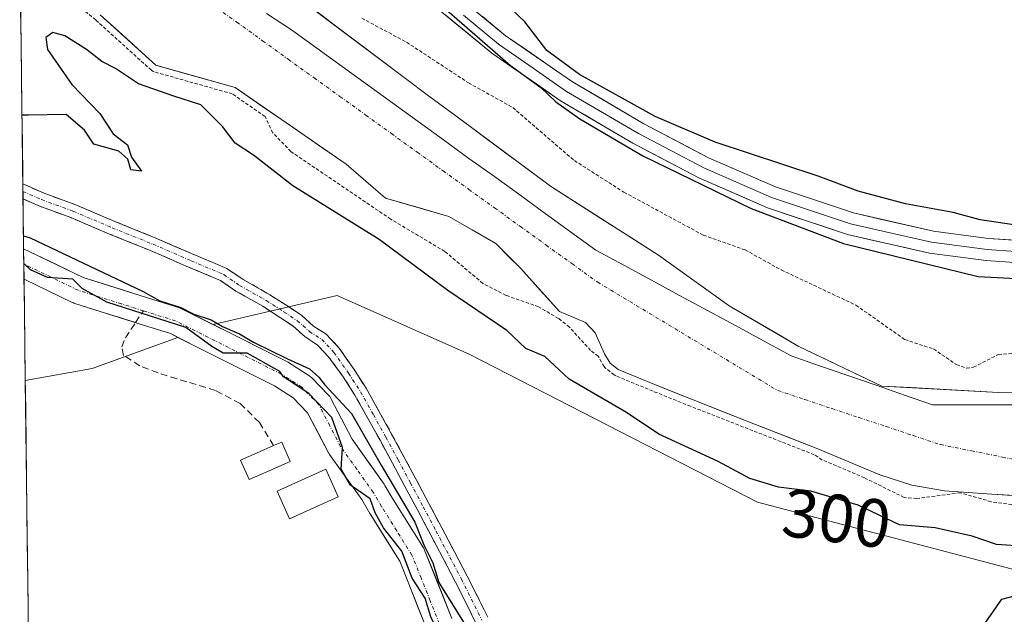
# Model space of a CAD drawing. Units: metres. Extents: x 587475 to 590935, y 4689654 to 4692011.
# Drawn here: x 587502 to 587646, y 4689712 to 4689800 of the extents above; entities that cross this region are included whole.
import ezdxf
from ezdxf.enums import TextEntityAlignment as Align

# ---------------------------------------------------------------- set-up
doc = ezdxf.new("R2010")
doc.units = ezdxf.units.M
doc.header["$MEASUREMENT"] = 0
for name, pattern in [('TRAZO_Y_PUNTO', [1, 0.5, -0.25, 0, -0.25]), ('TRAZOS', [0.75, 0.5, -0.25]), ('TRAZOSX2', [1.5, 1, -0.5])]:
    doc.linetypes.add(name, pattern=pattern)
for name, color, linetype, lineweight in [('Camino', 19, 'TRAZOSX2', 0), ('Camino Cxs', 19, 'Continuous', 0), ('Camino eje', 19, 'TRAZO_Y_PUNTO', 0), ('Corriente artificial Cxs', 5, 'Continuous', 13), ('Corriente artificial eje', 142, 'TRAZO_Y_PUNTO', 0), ('Corriente artificial lineal', 5, 'TRAZOSX2', 13), ('Corriente artificial superficial', 5, 'Continuous', 13), ('Corriente natural Cxs', 5, 'Continuous', 13), ('Corriente natural eje', 5, 'TRAZO_Y_PUNTO', 0), ('Corriente natural superficial', 5, 'Continuous', 13), ('Cultivos herbáceos CxS', 92, 'Continuous', 0), ('Curva de nivel auxiliar', 36, 'TRAZOS', 0), ('Curva de nivel maestra', 36, 'Continuous', 30), ('Edificación', 1, 'Continuous', 13), ('Edificación Cxs', 1, 'Continuous', 13), ('Estanque', 2, 'Continuous', 0), ('Estanque Cxs', 2, 'Continuous', 0), ('Layer 0', 7, 'Continuous', 0), ('Matorral CxS', 135, 'Continuous', 0), ('Municipio', 9, 'Continuous', 13), ('Municipio CxS', 142, 'Continuous', 0), ('Rótulo de curva de nivel directora', 19, 'Continuous', 0), ('Suelo desnudo CxS', 43, 'Continuous', 0), ('Vegetación y arbolados urbanos CxS', 144, 'Continuous', 0)]:
    doc.layers.add(name, color=color, linetype=linetype, lineweight=lineweight)
doc.styles.add('Arial', font='txt', dxfattribs={"height": 0.2})

# ---------------------------------------------------------------- blocks, each defined once
blk = doc.blocks.new('*U153')
at = {"layer": 'Cultivos herbáceos CxS', "color": 92, "linetype": 'Continuous', "lineweight": 0}
for points in [[(587565.05, 4689711.8, 300.59), (587561.03, 4689721.85, 300.6), (587560.9, 4689722.11, 300.56), (587560.86, 4689722.17, 300.55), (587556.42, 4689729.27, 300.2), (587555.21, 4689731.35, 300.35), (587555.11, 4689731.51, 300.35), (587550.39, 4689738.12, 300.04), (587547.25, 4689744.14, 300.11), (587547.1, 4689744.39, 300.17), (587546.91, 4689744.62, 300.23), (587544.4, 4689747.19, 300.27), (587544.26, 4689747.32, 300.24), (587544.04, 4689747.48, 300.2), (587541.04, 4689749.39, 300.33), (587540.97, 4689749.43, 300.33), (587540.87, 4689749.49, 300.34), (587529.97, 4689754.97, 300.44), (587548.19, 4689759.26, 301.22), (587567.69, 4689750.58, 302.43), (587609.95, 4689728.9, 301.25), (587651.12, 4689718.06, 299.88)], [(587503.15, 4689683.3, 301.19), (587502.35, 4689746.74, 301.23), (587512.18, 4689748.5, 301.53), (587524.78, 4689753.1, 301.33), (587538.98, 4689745.96, 301.25), (587541.7, 4689744.23, 300.92), (587543.84, 4689742.03, 300.78), (587546.91, 4689736.15, 300.04), (587546.95, 4689736.07, 300.04), (587547.05, 4689735.91, 300.05), (587551.8, 4689729.26, 300.16), (587552.98, 4689727.24, 300.09), (587553.01, 4689727.18, 300.1), (587557.38, 4689720.2, 299.83), (587561.32, 4689710.34, 300.46)]]:
    blk.add_polyline3d(points, dxfattribs=at)
blk = doc.blocks.new('*U159')
at = {"layer": 'Vegetación y arbolados urbanos CxS', "color": 144, "linetype": 'Continuous', "lineweight": 0}
for points in [[(587502.35, 4689746.74, 301.23), (587502.17, 4689761.63, 301.4), (587509.23, 4689758.23, 301.65), (587509.42, 4689758.15, 301.64), (587509.5, 4689758.12, 301.63), (587519.1, 4689755.09, 301.33), (587523.67, 4689753.66, 301.35), (587524.78, 4689753.1, 301.33), (587512.18, 4689748.5, 301.53), (587502.35, 4689746.74, 301.23)], [(587503.4, 4689662.81, 301.26), (587503.15, 4689683.3, 301.19), (587508.48, 4689664.41, 301.25), (587504.05, 4689663.02, 301.26), (587503.4, 4689662.81, 301.26)]]:
    blk.add_polyline3d(points, close=True, dxfattribs=at)
blk = doc.blocks.new('*U167')
at = {"layer": 'Cultivos herbáceos CxS', "color": 92, "linetype": 'Continuous', "lineweight": 0}
for points in [[(587524.78, 4689753.1, 301.33), (587512.18, 4689748.5, 301.53), (587502.35, 4689746.74, 301.23)], [(587503.15, 4689683.3, 301.19), (587508.48, 4689664.41, 301.25), (587504.05, 4689663.02, 301.26), (587503.4, 4689662.81, 301.26)]]:
    blk.add_polyline3d(points, dxfattribs=at)
blk = doc.blocks.new('*U175')
at = {"layer": 'Vegetación y arbolados urbanos CxS', "color": 144, "linetype": 'Continuous', "lineweight": 0}
for points in [[(587524.78, 4689753.1, 301.33), (587512.18, 4689748.5, 301.53), (587502.35, 4689746.74, 301.23)], [(587503.15, 4689683.3, 301.19), (587508.48, 4689664.41, 301.25), (587504.05, 4689663.02, 301.26), (587503.4, 4689662.81, 301.26)]]:
    blk.add_polyline3d(points, dxfattribs=at)
blk = doc.blocks.new('*U187')
at = {"layer": 'Curva de nivel maestra', "color": 36, "linetype": 'Continuous', "lineweight": 30}
for points in [[(587563.51, 4689801.87, 300), (587573.66, 4689793.02, 300), (587578.1, 4689789.8, 300), (587580.32, 4689787.69, 300), (587583.82, 4689785.19, 300), (587593.12, 4689779.79, 300), (587609.03, 4689772.04, 300), (587622.6, 4689766.9, 300), (587642.4, 4689762.06, 300), (587653.61, 4689761.44, 300)], [(587649.9, 4689769.28, 300), (587642.69, 4689770.35, 300), (587638.69, 4689771.46, 300), (587631.69, 4689772.7, 300), (587624.76, 4689774.57, 300), (587618.84, 4689776.78, 300), (587603.74, 4689781.78, 300), (587594.93, 4689785.53, 300), (587583.78, 4689791.72, 300), (587579, 4689795.26, 300), (587575.75, 4689799.45, 300), (587571.58, 4689803.48, 300)], [(587646.53, 4689655.99, 300), (587646.05, 4689657.04, 300), (587642.67, 4689666.41, 300), (587642.59, 4689671.44, 300), (587643.56, 4689675.5, 300), (587644.22, 4689684.09, 300), (587643.73, 4689691.11, 300), (587642.08, 4689697.41, 300), (587641.31, 4689702.3, 300), (587642.63, 4689709.96, 300), (587645.86, 4689714.63, 300), (587649.39, 4689715.58, 300)], [(587657.4, 4689721.83, 300), (587645.08, 4689722.66, 300), (587641.49, 4689723.88, 300), (587636.07, 4689725.12, 300), (587630.84, 4689725.56, 300), (587624.72, 4689728.44, 300), (587617.8, 4689730.52, 300), (587613.05, 4689731.11, 300), (587608.83, 4689732.38, 300), (587604.16, 4689734.87, 300), (587595.46, 4689738.87, 300), (587590.71, 4689742.07, 300), (587582.29, 4689746.97, 300), (587578.71, 4689750.28, 300), (587575.93, 4689751.45, 300), (587573.12, 4689754.09, 300), (587564.45, 4689759.97, 300), (587554.34, 4689767.49, 300), (587541.68, 4689775.36, 300), (587535.91, 4689779.88, 300), (587533.18, 4689781.64, 300), (587531.32, 4689784.09, 300), (587528.16, 4689787.26, 300), (587524.16, 4689788.52, 300), (587519.01, 4689790.36, 300), (587515.59, 4689792.61, 300), (587513.61, 4689793.62, 300), (587511.37, 4689795.38, 300), (587508.16, 4689797.38, 300), (587506.39, 4689797.91, 300), (587505.36, 4689797.14, 300), (587505.61, 4689795.41, 300), (587509.2, 4689790.23, 300), (587513.32, 4689786.01, 300), (587515.29, 4689782.98, 300), (587517.37, 4689781.37, 300), (587517.94, 4689779.57, 300), (587519.45, 4689777.54, 300), (587517.84, 4689777.73, 300), (587517.4, 4689779.26, 300), (587516.08, 4689780.46, 300), (587512.44, 4689781.5, 300), (587511.04, 4689783.52, 300), (587508.34, 4689785.84, 300), (587502.84, 4689785.72, 300), (587501.87, 4689785.75, 300)]]:
    blk.add_polyline3d(points, dxfattribs=at)
blk = doc.blocks.new('*U188')
at = {"layer": 'Curva de nivel maestra', "color": 36, "linetype": 'Continuous', "lineweight": 30}
for points in [[(587502.09, 4689768, 300), (587503.06, 4689767.7, 300), (587519.69, 4689759.86, 300), (587522.14, 4689758.45, 300), (587525.22, 4689757.5, 300), (587527.14, 4689756.52, 300), (587529.66, 4689755.68, 300), (587531.33, 4689754.69, 300), (587533.82, 4689753.62, 300), (587535.89, 4689752.37, 300), (587540.88, 4689749.96, 300), (587544.13, 4689748.49, 300), (587545.49, 4689747.24, 300), (587546.34, 4689746.17, 300), (587550.3, 4689741.92, 300), (587554.63, 4689734.33, 300), (587559.58, 4689725.96, 300), (587560.93, 4689722.64, 300), (587562.25, 4689719.96, 300), (587563.12, 4689717.1, 300), (587566.75, 4689711.25, 300), (587568.93, 4689702.64, 300), (587570.27, 4689700.98, 300), (587572.82, 4689697.54, 300), (587574.23, 4689695.94, 300), (587574.89, 4689694.6, 300), (587576.01, 4689693.73, 300), (587576.77, 4689692.49, 300), (587578.13, 4689691.18, 300), (587580.1, 4689688.66, 300), (587582.62, 4689685.23, 300), (587584.82, 4689680.71, 300), (587586.34, 4689678.73, 300), (587589.18, 4689673.57, 300), (587591.66, 4689669.71, 300), (587592.76, 4689666.81, 300), (587594.37, 4689665.42, 300), (587596.2, 4689662.59, 300), (587596.88, 4689660.6, 300), (587598.73, 4689659.12, 300), (587601.49, 4689655.41, 300)], [(587598.78, 4689655.38, 300), (587598.71, 4689655.43, 300), (587595.56, 4689658.95, 300), (587592.35, 4689661.73, 300), (587591.56, 4689665.07, 300), (587590.6, 4689667.48, 300), (587588.09, 4689670.27, 300), (587585.57, 4689674.63, 300), (587583.99, 4689678.52, 300), (587581.4, 4689682.88, 300), (587579.39, 4689687.04, 300), (587578.54, 4689688.26, 300), (587577.31, 4689689.03, 300), (587576.5, 4689690.22, 300), (587575.46, 4689691.18, 300), (587573.99, 4689692.72, 300), (587570.29, 4689695.68, 300), (587568.08, 4689699.74, 300), (587566.03, 4689702.86, 300), (587565.2, 4689705.3, 300), (587561.94, 4689712.06, 300), (587561.11, 4689714.8, 300), (587559.19, 4689717.7, 300), (587557.69, 4689721.7, 300), (587555, 4689725.13, 300), (587553.77, 4689727.33, 300), (587553.02, 4689729.38, 300), (587550.15, 4689731.38, 300), (587548.77, 4689733.74, 300), (587548.97, 4689736.94, 300), (587547.39, 4689741.32, 300), (587544.03, 4689744.87, 300), (587540.28, 4689747.28, 300), (587539.75, 4689748.06, 300), (587534.95, 4689750.77, 300), (587531.44, 4689750.8, 300), (587529.75, 4689751.77, 300), (587525.96, 4689754.54, 300), (587514.32, 4689758.26, 300), (587510.71, 4689760.29, 300), (587509.32, 4689761.64, 300), (587505.61, 4689761.9, 300), (587503.12, 4689763.02, 300), (587502.14, 4689763.96, 300)]]:
    blk.add_polyline3d(points, dxfattribs=at)

msp = doc.modelspace()

# ---------------------------------------------------------------- linework, layer by layer
at = {"layer": 'Camino', "color": 19, "linetype": 'TRAZOSX2', "lineweight": 0}
for points in [[(587501.99, 4689775.65), (587502.01, 4689774.55)], [(587501.99, 4689775.65), (587505.11, 4689774.26), (587509.76, 4689772.57), (587515.49, 4689770.13), (587521.53, 4689767.69), (587527.14, 4689765.25), (587531.99, 4689763.21), (587534.37, 4689761.59), (587538.27, 4689759.37), (587540.95, 4689757.66), (587542.92, 4689756.35), (587544.71, 4689754.76), (587546.55, 4689753.57), (587548.48, 4689751.53), (587550.66, 4689748.36), (587552.45, 4689745.61), (587556.19, 4689738.9), (587559.79, 4689732.2), (587563.55, 4689725.13), (587567.3, 4689718.03), (587570.3, 4689712.01)], [(587502.01, 4689774.55), (587502.02, 4689773.45)], [(587568.58, 4689711.13), (587565.58, 4689717.15), (587561.84, 4689724.23), (587558.09, 4689731.29), (587554.49, 4689737.97), (587550.8, 4689744.61), (587549.04, 4689747.3), (587546.93, 4689750.26), (587545.26, 4689752.02), (587543.5, 4689753.16), (587541.7, 4689754.76), (587539.86, 4689755.98), (587537.24, 4689757.66), (587533.31, 4689759.89), (587531.03, 4689761.44), (587526.36, 4689763.42), (587520.76, 4689765.85), (587514.73, 4689768.28), (587509.03, 4689770.71), (587504.36, 4689772.4), (587502.02, 4689773.45)]]:
    msp.add_lwpolyline(points, dxfattribs=at)
at = {"layer": 'Camino Cxs', "color": 19, "linetype": 'Continuous', "lineweight": 0}
msp.add_polyline3d([(587568.58, 4689711.13, 300.47), (587567.08, 4689714.14, 300.48), (587565.58, 4689717.15, 300.68), (587563.71, 4689720.69, 300.31), (587561.84, 4689724.23, 300.23), (587559.97, 4689727.76, 300.57), (587558.09, 4689731.29, 300.44), (587556.29, 4689734.63, 300.58), (587554.49, 4689737.97, 300.43), (587552.65, 4689741.29, 300.44), (587550.8, 4689744.61, 300.69), (587549.04, 4689747.3, 300.7), (587546.93, 4689750.26, 300.74), (587545.26, 4689752.02, 300.8), (587543.5, 4689753.16, 300.91), (587541.7, 4689754.76, 300.96), (587539.86, 4689755.98, 300.83), (587537.24, 4689757.66, 300.83), (587533.31, 4689759.89, 301.02), (587531.03, 4689761.44, 301.04), (587528.69, 4689762.43, 301.05), (587526.36, 4689763.42, 301.17), (587523.56, 4689764.63, 301.17), (587520.76, 4689765.85, 301.18), (587517.74, 4689767.06, 301.17), (587514.73, 4689768.28, 301.11), (587511.88, 4689769.49, 301.03), (587509.03, 4689770.71, 301.05), (587504.36, 4689772.4, 301.04), (587502.02, 4689773.45, 301.03), (587501.99, 4689775.65, 301.19), (587505.11, 4689774.26, 301.23), (587509.76, 4689772.57, 301.25), (587512.63, 4689771.35, 301.18), (587515.49, 4689770.13, 301.2), (587518.51, 4689768.91, 301.2), (587521.53, 4689767.69, 301.22), (587524.34, 4689766.47, 301.13), (587527.14, 4689765.25, 301.1), (587529.57, 4689764.23, 301.07), (587531.99, 4689763.21, 301.09), (587534.37, 4689761.59, 301.06), (587538.27, 4689759.37, 301), (587540.95, 4689757.66, 301.02), (587542.92, 4689756.35, 301.02), (587544.71, 4689754.76, 301.05), (587546.55, 4689753.57, 301.14), (587548.48, 4689751.53, 301), (587550.66, 4689748.36, 301.03), (587552.45, 4689745.61, 301.05), (587554.32, 4689742.26, 300.97), (587556.19, 4689738.9, 301.04), (587557.99, 4689735.55, 300.99), (587559.79, 4689732.2, 300.86), (587561.67, 4689728.67, 301.19), (587563.55, 4689725.13, 300.85), (587565.43, 4689721.58, 300.92), (587567.3, 4689718.03, 301.23), (587568.8, 4689715.02, 300.95), (587570.3, 4689712.01, 300.93)], dxfattribs=at)
at = {"layer": 'Camino eje', "color": 19, "linetype": 'TRAZO_Y_PUNTO', "lineweight": 0}
msp.add_lwpolyline([(587502.01, 4689774.55), (587504.74, 4689773.33), (587509.39, 4689771.64), (587515.11, 4689769.2), (587521.14, 4689766.77), (587526.75, 4689764.33), (587531.51, 4689762.32), (587533.84, 4689760.74), (587537.76, 4689758.51), (587540.4, 4689756.82), (587542.31, 4689755.55), (587544.11, 4689753.96), (587545.91, 4689752.8), (587547.71, 4689750.89), (587549.85, 4689747.82), (587551.63, 4689745.11), (587553.5, 4689741.76), (587555.34, 4689738.44), (587557.14, 4689735.09), (587558.94, 4689731.75), (587560.82, 4689728.22), (587562.7, 4689724.68), (587566.44, 4689717.59), (587569.44, 4689711.57)], dxfattribs=at)
at = {"layer": 'Corriente artificial Cxs', "color": 5, "linetype": 'Continuous', "lineweight": 13}
msp.add_polyline3d([(587561.32, 4689710.34, 301.21), (587560.01, 4689713.63, 300.53), (587558.69, 4689716.91, 300.25), (587557.38, 4689720.2, 300.1), (587555.19, 4689723.69, 300.27), (587553.01, 4689727.18, 300.55), (587552.98, 4689727.24, 300.55), (587551.8, 4689729.26, 300.41), (587549.43, 4689732.59, 300.16), (587547.05, 4689735.91, 300.59), (587546.95, 4689736.07, 300.63), (587546.91, 4689736.15, 300.64), (587545.37, 4689739.09, 301.11), (587543.84, 4689742.03, 300.98), (587541.7, 4689744.23, 301.01), (587538.98, 4689745.96, 300.81), (587535.15, 4689747.88, 300.97), (587531.32, 4689749.81, 300.78), (587527.5, 4689751.73, 300.8), (587523.67, 4689753.66, 300.98), (587519.1, 4689755.09, 300.8), (587515.9, 4689756.1, 300.48), (587512.7, 4689757.11, 300.37), (587509.5, 4689758.12, 300.39), (587509.42, 4689758.15, 300.4), (587509.23, 4689758.23, 300.41), (587505.7, 4689759.93, 300.64), (587502.17, 4689761.63, 300.79), (587502.11, 4689766.09, 300.28), (587503.01, 4689765.66, 300.23), (587506.92, 4689763.78, 299.5), (587510.84, 4689761.89, 299.74), (587515.57, 4689760.4, 300.14), (587520.3, 4689758.91, 299.88), (587525.02, 4689757.43, 300.36), (587525.1, 4689757.4, 300.37), (587525.32, 4689757.31, 300.39), (587529.21, 4689755.35, 300.16), (587533.09, 4689753.4, 299.55), (587536.98, 4689751.44, 300.28), (587540.87, 4689749.49, 299.57), (587540.97, 4689749.43, 299.53), (587541.04, 4689749.39, 299.5), (587544.04, 4689747.48, 299.96), (587544.26, 4689747.32, 300.02), (587544.4, 4689747.19, 300.06), (587546.91, 4689744.62, 300.12), (587547.1, 4689744.39, 300.13), (587547.25, 4689744.14, 300.13), (587548.82, 4689741.13, 300.29), (587550.39, 4689738.12, 299.84), (587552.75, 4689734.82, 299.79), (587555.11, 4689731.51, 300.09), (587555.21, 4689731.35, 300.08), (587556.42, 4689729.27, 299.76), (587558.64, 4689725.72, 300.03), (587560.86, 4689722.17, 299.8), (587560.9, 4689722.11, 299.79), (587561.03, 4689721.85, 299.76), (587562.37, 4689718.5, 299.6), (587563.71, 4689715.15, 300.18), (587565.05, 4689711.8, 300.24)], dxfattribs=at)
at = {"layer": 'Corriente artificial eje', "color": 142, "linetype": 'TRAZO_Y_PUNTO', "lineweight": 0}
for points in [[(587519.7, 4689757, 300.24), (587516.5, 4689758.01, 299.93), (587513.3, 4689759.02, 299.84), (587510.1, 4689760.03, 299.97), (587506.12, 4689761.95, 299.95), (587502.14, 4689763.86, 300.31)], [(587563.19, 4689711.05, 300.62), (587561.85, 4689714.41, 300.04), (587560.51, 4689717.76, 299.64), (587559.17, 4689721.11, 299.85), (587556.94, 4689724.67, 299.76), (587554.71, 4689728.24, 300.01), (587553.48, 4689730.35, 300.1), (587551.08, 4689733.71, 299.58), (587548.68, 4689737.07, 300.25), (587547.08, 4689740.15, 300.53), (587545.48, 4689743.22, 300.3), (587542.97, 4689745.79, 300.29), (587539.97, 4689747.7, 299.87), (587536.08, 4689749.66, 300.51), (587532.2, 4689751.61, 300.06), (587528.31, 4689753.57, 300.04), (587524.42, 4689755.52, 300.59), (587519.7, 4689757, 300.24)]]:
    msp.add_polyline3d(points, dxfattribs=at)
at = {"layer": 'Corriente artificial lineal', "color": 5, "linetype": 'TRAZOSX2', "lineweight": 13}
for points in [[(587518.55, 4689755.27, 300.66), (587519.7, 4689757, 300.24)], [(587538.84, 4689737.19, 302.47), (587536.77, 4689740.59, 302.45), (587533.94, 4689743.38, 302.33), (587530.31, 4689745.27, 302.17), (587526.09, 4689746.58, 302.23), (587521.86, 4689747.89, 302.14), (587519.17, 4689748.93, 301.96), (587516.8, 4689750.45, 301.63), (587516.52, 4689751.69, 301.41), (587517.06, 4689753.01, 301.22), (587518.55, 4689755.27, 300.66)]]:
    msp.add_polyline3d(points, dxfattribs=at)
at = {"layer": 'Corriente artificial superficial', "color": 5, "linetype": 'Continuous', "lineweight": 13}
for points in [[(587502.11, 4689766.09, 300.28), (587502.14, 4689763.86, 300.54)], [(587502.11, 4689766.09, 300.28), (587503.01, 4689765.66, 300.23), (587506.92, 4689763.78, 299.5), (587510.84, 4689761.89, 299.74), (587515.57, 4689760.4, 300.14), (587520.3, 4689758.91, 299.88), (587525.02, 4689757.43, 300.36), (587525.1, 4689757.4, 300.37), (587525.32, 4689757.31, 300.39), (587529.21, 4689755.35, 300.16), (587533.09, 4689753.4, 299.55), (587536.98, 4689751.44, 300.28), (587540.87, 4689749.49, 299.57), (587540.97, 4689749.43, 299.53), (587541.04, 4689749.39, 299.5), (587544.04, 4689747.48, 299.96), (587544.26, 4689747.32, 300.02), (587544.4, 4689747.19, 300.06), (587546.91, 4689744.62, 300.12), (587547.1, 4689744.39, 300.13), (587547.25, 4689744.14, 300.13), (587548.82, 4689741.13, 300.29), (587550.39, 4689738.12, 299.84), (587552.75, 4689734.82, 299.79), (587555.11, 4689731.51, 300.09), (587555.21, 4689731.35, 300.08), (587556.42, 4689729.27, 299.76), (587558.64, 4689725.72, 300.03), (587560.86, 4689722.17, 299.8), (587560.9, 4689722.11, 299.79), (587561.03, 4689721.85, 299.76), (587562.37, 4689718.5, 299.6), (587563.71, 4689715.15, 300.18), (587565.05, 4689711.8, 300.24)], [(587502.14, 4689763.86, 300.54), (587502.17, 4689761.63, 300.79)], [(587518.55, 4689755.27, 300.74), (587515.9, 4689756.1, 300.48), (587512.7, 4689757.11, 300.37), (587509.5, 4689758.12, 300.39), (587509.42, 4689758.15, 300.4), (587509.23, 4689758.23, 300.41), (587505.7, 4689759.93, 300.64), (587502.17, 4689761.63, 300.79)], [(587561.32, 4689710.34, 301.21), (587560.01, 4689713.63, 300.53), (587558.69, 4689716.91, 300.25), (587557.38, 4689720.2, 300.1), (587555.19, 4689723.69, 300.27), (587553.01, 4689727.18, 300.55), (587552.98, 4689727.24, 300.55), (587551.8, 4689729.26, 300.41), (587549.43, 4689732.59, 300.16), (587547.05, 4689735.91, 300.59), (587546.95, 4689736.07, 300.63), (587546.91, 4689736.15, 300.64), (587545.37, 4689739.09, 301.11), (587543.84, 4689742.03, 300.98), (587541.7, 4689744.23, 301.01), (587538.98, 4689745.96, 300.81), (587535.15, 4689747.88, 300.97), (587531.32, 4689749.81, 300.78), (587527.5, 4689751.73, 300.8), (587523.67, 4689753.66, 300.98), (587519.1, 4689755.09, 300.8), (587518.55, 4689755.27, 300.74)]]:
    msp.add_polyline3d(points, dxfattribs=at)
at = {"layer": 'Corriente natural Cxs', "color": 5, "linetype": 'Continuous', "lineweight": 13}
for points in [[(587647.84, 4689729.85, 296.75), (587644.36, 4689730.06, 297.02), (587640.89, 4689730.3, 297.27), (587637.42, 4689730.53, 297.16), (587632.62, 4689731.37, 296.53), (587627.95, 4689732.92, 296.53), (587623.38, 4689734.83, 296.93), (587618.8, 4689736.74, 297.1), (587614.22, 4689738.53, 297.08), (587609.64, 4689740.31, 297.33), (587605.07, 4689742.11, 297.5), (587600.49, 4689743.9, 297.73), (587597.74, 4689745.01, 297.32), (587594.98, 4689746.11, 297.13), (587592.24, 4689747.25, 297.01), (587589.49, 4689748.38, 297.24), (587588.29, 4689749.31, 297.34), (587587.47, 4689750.68, 297.03), (587586.09, 4689753.78, 296.04), (587584.69, 4689755.3, 296.42), (587580.85, 4689756.89, 296.8), (587578.02, 4689760.04, 296.42), (587575.18, 4689763.2, 296.01), (587573.33, 4689765.05, 296.01), (587571.48, 4689766.9, 296.03), (587568.04, 4689768.88, 296.1), (587564.6, 4689770.87, 296.12), (587559.94, 4689772.22, 296.22), (587555.28, 4689773.57, 296.25), (587552.39, 4689776.05, 296.47), (587549.49, 4689778.53, 296.64), (587545.42, 4689781.35, 296.89), (587541.35, 4689784.16, 296.53), (587537.27, 4689786.98, 297.75), (587533.2, 4689789.79, 297.78), (587529.32, 4689790.89, 297.82), (587525.44, 4689791.98, 297.58), (587521.55, 4689793.08, 297.49), (587518.82, 4689795.55, 297.65), (587516.09, 4689798.02, 297.16), (587513.35, 4689800.49, 297.23)], [(587544.55, 4689801.44, 296.24), (587547.92, 4689798.89, 296.34), (587551.28, 4689796.35, 296.57), (587554.65, 4689793.8, 296.34), (587558.02, 4689791.26, 296.4), (587561.82, 4689788.45, 296.08), (587565.61, 4689785.63, 296.07), (587569.09, 4689783.05, 295.85), (587572.57, 4689780.47, 295.88), (587576.05, 4689777.9, 295.81), (587579.54, 4689775.32, 296.03), (587583.5, 4689772.78, 295.87), (587587.47, 4689770.24, 295.96), (587591.44, 4689767.7, 295.89), (587595.41, 4689765.16, 296.03), (587598.87, 4689762.69, 295.86), (587602.32, 4689760.22, 295.89), (587605.78, 4689757.75, 295.8), (587609.17, 4689755.78, 295.88), (587612.56, 4689753.8, 295.94), (587615.94, 4689751.82, 296.09), (587620.03, 4689749.87, 296.2), (587624.12, 4689747.91, 296.2), (587628.21, 4689745.95, 296.15), (587632.5, 4689745.71, 296.24), (587636.79, 4689745.47, 296.36), (587641.07, 4689745.22, 296.35), (587645.36, 4689744.98, 296.05), (587649.04, 4689744.97, 295.97)]]:
    msp.add_polyline3d(points, dxfattribs=at)
at = {"layer": 'Corriente natural eje', "color": 5, "linetype": 'TRAZO_Y_PUNTO', "lineweight": 0}
msp.add_polyline3d([(587529.65, 4689802.13, 295.87), (587533.44, 4689799.4, 295.88), (587537.23, 4689796.67, 296.08), (587541.01, 4689793.94, 296.04), (587544.8, 4689791.22, 295.97), (587548.59, 4689788.49, 295.89), (587552.38, 4689785.76, 295.9), (587556.17, 4689783.03, 295.88), (587559.95, 4689780.3, 295.86), (587563.74, 4689777.57, 295.86), (587567.53, 4689774.84, 295.84), (587571.32, 4689772.11, 295.86), (587575.11, 4689769.39, 295.86), (587578.89, 4689766.66, 295.81), (587582.68, 4689763.93, 295.8), (587586.47, 4689761.2, 295.81), (587590.25, 4689758.93, 295.8), (587594.03, 4689756.65, 295.81), (587597.81, 4689754.38, 295.8), (587601.59, 4689752.1, 295.79), (587605.37, 4689749.83, 295.79), (587609.15, 4689747.55, 295.84), (587612.93, 4689745.28, 295.8), (587616.92, 4689743.96, 295.79), (587620.9, 4689742.63, 295.81), (587624.89, 4689741.31, 295.79), (587628.88, 4689739.99, 295.79), (587632.86, 4689738.66, 295.78), (587636.85, 4689737.34, 295.81), (587641.4, 4689736.43, 295.85), (587645.95, 4689735.52, 295.82), (587650.5, 4689734.61, 295.81)], dxfattribs=at)
at = {"layer": 'Corriente natural superficial', "color": 5, "linetype": 'Continuous', "lineweight": 13}
for points in [[(587647.84, 4689729.85, 296.75), (587644.36, 4689730.06, 297.02), (587640.89, 4689730.3, 297.27), (587637.42, 4689730.53, 297.16), (587632.62, 4689731.37, 296.53), (587627.95, 4689732.92, 296.53), (587623.38, 4689734.83, 296.93), (587618.8, 4689736.74, 297.1), (587614.22, 4689738.53, 297.08), (587609.64, 4689740.31, 297.33), (587605.07, 4689742.11, 297.5), (587600.49, 4689743.9, 297.73), (587597.74, 4689745.01, 297.32), (587594.98, 4689746.11, 297.13), (587592.24, 4689747.25, 297.01), (587589.49, 4689748.38, 297.24), (587588.29, 4689749.31, 297.34), (587587.47, 4689750.68, 297.03), (587586.09, 4689753.78, 296.04), (587584.69, 4689755.3, 296.42), (587580.85, 4689756.89, 296.8), (587578.02, 4689760.04, 296.42), (587575.18, 4689763.2, 296.01), (587573.33, 4689765.05, 296.01), (587571.48, 4689766.9, 296.03), (587568.04, 4689768.88, 296.1), (587564.6, 4689770.87, 296.12), (587559.94, 4689772.22, 296.22), (587555.28, 4689773.57, 296.25), (587552.39, 4689776.05, 296.47), (587549.49, 4689778.53, 296.64), (587545.42, 4689781.35, 296.89), (587541.35, 4689784.16, 296.53), (587537.27, 4689786.98, 297.75), (587533.2, 4689789.79, 297.78), (587529.32, 4689790.89, 297.82), (587525.44, 4689791.98, 297.58), (587521.55, 4689793.08, 297.49), (587518.82, 4689795.55, 297.65), (587516.09, 4689798.02, 297.16), (587513.35, 4689800.49, 297.23)], [(587544.55, 4689801.44, 296.24), (587547.92, 4689798.89, 296.34), (587551.28, 4689796.35, 296.57), (587554.65, 4689793.8, 296.34), (587558.02, 4689791.26, 296.4), (587561.82, 4689788.45, 296.08), (587565.61, 4689785.63, 296.07), (587569.09, 4689783.05, 295.85), (587572.57, 4689780.47, 295.88), (587576.05, 4689777.9, 295.81), (587579.54, 4689775.32, 296.03), (587583.5, 4689772.78, 295.87), (587587.47, 4689770.24, 295.96), (587591.44, 4689767.7, 295.89), (587595.41, 4689765.16, 296.03), (587598.87, 4689762.69, 295.86), (587602.32, 4689760.22, 295.89), (587605.78, 4689757.75, 295.8), (587609.17, 4689755.78, 295.88), (587612.56, 4689753.8, 295.94), (587615.94, 4689751.82, 296.09), (587620.03, 4689749.87, 296.2), (587624.12, 4689747.91, 296.2), (587628.21, 4689745.95, 296.15), (587632.5, 4689745.71, 296.24), (587636.79, 4689745.47, 296.36), (587641.07, 4689745.22, 296.35), (587645.36, 4689744.98, 296.05), (587649.04, 4689744.97, 295.97)]]:
    msp.add_polyline3d(points, dxfattribs=at)
at = {"layer": 'Cultivos herbáceos CxS', "color": 92, "linetype": 'Continuous', "lineweight": 0}
for points in [[(588108.23, 4689910.47, 297.95), (588064.98, 4689881.63, 297.9), (588008.8, 4689858.94, 298.67), (587977.42, 4689842.82, 298.41), (587934.17, 4689814.82, 298.43), (587876.51, 4689795.31, 298.49), (587818.85, 4689785.13, 298.65), (587790.01, 4689780.89, 298.83), (587759.49, 4689763.92, 298.62), (587719.63, 4689724.89, 298.8), (587705.22, 4689719.8, 298.87), (587673.84, 4689713.87, 299.02), (587651.12, 4689718.06, 299.88), (587609.95, 4689728.9, 301.25), (587567.69, 4689750.58, 302.43), (587548.19, 4689759.26, 301.22), (587529.97, 4689754.97, 300.44)], [(587529.97, 4689754.97, 300.44), (587540.87, 4689749.49, 300.34), (587540.97, 4689749.43, 300.33), (587541.04, 4689749.39, 300.33), (587544.04, 4689747.48, 300.2), (587544.26, 4689747.32, 300.24), (587544.4, 4689747.19, 300.27), (587546.91, 4689744.62, 300.23), (587547.1, 4689744.39, 300.17), (587547.25, 4689744.14, 300.11), (587550.39, 4689738.12, 300.04), (587555.11, 4689731.51, 300.35), (587555.21, 4689731.35, 300.35), (587556.42, 4689729.27, 300.2), (587560.86, 4689722.17, 300.55), (587560.9, 4689722.11, 300.56), (587561.03, 4689721.85, 300.6), (587565.05, 4689711.8, 300.59)], [(587524.78, 4689753.1, 301.33), (587538.98, 4689745.96, 301.25), (587541.7, 4689744.23, 300.92), (587543.84, 4689742.03, 300.78), (587546.91, 4689736.15, 300.04), (587546.95, 4689736.07, 300.04), (587547.05, 4689735.91, 300.05), (587551.8, 4689729.26, 300.16), (587552.98, 4689727.24, 300.09), (587553.01, 4689727.18, 300.1), (587557.38, 4689720.2, 299.83), (587561.32, 4689710.34, 300.46), (587564.27, 4689702.12, 300.51), (587564.32, 4689701.99, 300.51), (587566.23, 4689697.66, 300.59), (587566.33, 4689697.46, 300.6), (587566.53, 4689697.17, 300.61), (587572.43, 4689690.22, 301.17), (587580.69, 4689679.35, 300.6), (587584.75, 4689672.58, 300.43), (587587.91, 4689666.99, 300.77), (587588, 4689666.85, 300.8), (587592.79, 4689659.87, 300.74), (587595.78, 4689655.34, 300.82)], [(587502.35, 4689746.74, 301.23), (587503.15, 4689683.3, 301.19)]]:
    msp.add_polyline3d(points, dxfattribs=at)
at = {"layer": 'Curva de nivel auxiliar', "color": 36, "linetype": 'TRAZOS', "lineweight": 0}
for points in [[(587657.73, 4689727.12, 297.5), (587644.3, 4689728.95, 297.5), (587639.75, 4689730.26, 297.5), (587633.35, 4689729.41, 297.5), (587631.51, 4689729.57, 297.5), (587625.69, 4689732.46, 297.5), (587619.47, 4689735.08, 297.5), (587618.3, 4689735.86, 297.5), (587609.28, 4689739.38, 0), (587600.12, 4689742.97, 0), (587600.12, 4689742.97, 0), (587594.61, 4689745.18, 0), (587594.6, 4689745.19, 0), (587589.11, 4689747.46, 0), (587588.99, 4689747.52, 0), (587588.88, 4689747.59, 0), (587587.68, 4689748.52, 0), (587587.58, 4689748.6, 0), (587587.5, 4689748.69, 0), (587587.43, 4689748.8, 0), (587586.61, 4689750.17, 0), (587586.57, 4689750.25, 0), (587586.56, 4689750.27, 0), (587586.54, 4689750.32, 297.5), (587585.43, 4689751.18, 297.5), (587582.31, 4689754.6, 297.5), (587580.72, 4689755.87, 297.5), (587577.77, 4689757.59, 297.5), (587573.01, 4689759.26, 297.5), (587569.6, 4689761.03, 297.5), (587563.99, 4689765.73, 297.5), (587556.06, 4689770.46, 297.5), (587541.39, 4689780.39, 297.5), (587538.72, 4689783.15, 297.5), (587537.59, 4689785.54, 297.5), (587532.77, 4689788.87, 0), (587521.28, 4689792.12, 0), (587521.14, 4689792.17, 0), (587521.01, 4689792.25, 0), (587520.88, 4689792.34, 0), (587512.7, 4689799.73, 0), (587509.83, 4689802.09, 297.5)], [(587551.79, 4689799.99, 297.5), (587558.38, 4689796.46, 297.5), (587567.48, 4689790.49, 297.5), (587573.99, 4689786.87, 297.5), (587583.04, 4689779.07, 297.5), (587590.32, 4689774.43, 297.5), (587601.99, 4689768.11, 297.5), (587608.12, 4689765.96, 297.5), (587613.45, 4689763, 297.5), (587624.42, 4689757.83, 297.5), (587631.6, 4689752.77, 297.5), (587635.82, 4689751.39, 297.5), (587639.19, 4689749.1, 297.5), (587640.66, 4689748.57, 297.5), (587641.69, 4689748.7, 297.5), (587645.35, 4689750.58, 297.5), (587655.32, 4689751.31, 297.5)]]:
    msp.add_polyline3d(points, dxfattribs=at)
at = {"layer": 'Edificación', "color": 1, "linetype": 'Continuous', "lineweight": 13}
msp.add_polyline3d([(587548.34, 4689729.66, 301.24), (587541.18, 4689726.44, 302.65), (587539.35, 4689730.5, 302.57), (587546.52, 4689733.72, 300.54), (587548.34, 4689729.66, 301.24)], dxfattribs=at)
at = {"layer": 'Edificación Cxs', "color": 1, "linetype": 'Continuous', "lineweight": 13}
msp.add_polyline3d([(587548.34, 4689729.66, 301.24), (587541.18, 4689726.44, 302.65), (587539.35, 4689730.5, 302.57), (587546.52, 4689733.72, 300.54), (587548.34, 4689729.66, 301.24)], close=True, dxfattribs=at)
at = {"layer": 'Estanque', "color": 2, "linetype": 'Continuous', "lineweight": 0}
for points in [[(587535.24, 4689732.21, 302.32), (587533.98, 4689735.06, 302.49), (587536.41, 4689736.13, 302.42), (587538.84, 4689737.19, 302.47)], [(587538.84, 4689737.19, 302.47), (587540.04, 4689737.71, 302.4), (587541.29, 4689734.86, 302.55), (587538.27, 4689733.54, 302.26), (587535.24, 4689732.21, 302.32)]]:
    msp.add_polyline3d(points, dxfattribs=at)
at = {"layer": 'Estanque Cxs', "color": 2, "linetype": 'Continuous', "lineweight": 0}
msp.add_polyline3d([(587541.29, 4689734.86, 302.55), (587538.27, 4689733.54, 302.26), (587535.24, 4689732.21, 302.32), (587533.98, 4689735.06, 302.49), (587536.41, 4689736.13, 302.42), (587538.84, 4689737.19, 302.47), (587540.04, 4689737.71, 302.4), (587541.29, 4689734.86, 302.55)], close=True, dxfattribs=at)
at = {"layer": 'Layer 0', "linetype": 'Continuous', "lineweight": 0}
for points in [[(587560.57, 4689803.37), (587570.91, 4689794.85), (587581.02, 4689787.86), (587591.65, 4689781.61), (587601.35, 4689776.52), (587611.43, 4689772.13), (587623.17, 4689768.2), (587635.23, 4689765.48), (587643.54, 4689764.38), (587651.87, 4689763.81), (587660.26, 4689763.74), (587668.64, 4689764.33), (587677.52, 4689765.92), (587681.81, 4689767.29), (587685.92, 4689769.19), (587694.93, 4689774.39), (587703.65, 4689779.88), (587724.19, 4689793.32), (587733.54, 4689799.26), (587743.01, 4689805.03)], [(587731.81, 4689802.05), (587722.42, 4689796.07), (587712.12, 4689789.35), (587701.88, 4689782.64), (587693.23, 4689777.19), (587684.41, 4689772.1), (587680.62, 4689770.35), (587676.72, 4689769.11), (587668.24, 4689767.58), (587660.16, 4689767.02), (587652, 4689767.09), (587643.87, 4689767.64), (587635.81, 4689768.71), (587624.06, 4689771.37), (587612.6, 4689775.2), (587602.77, 4689779.48), (587593.24, 4689784.47), (587582.78, 4689790.62), (587572.89, 4689797.47), (587562.66, 4689805.89)], [(587566.73, 4689800.42), (587571.9, 4689796.16), (587576.96, 4689792.67), (587581.9, 4689789.24), (587592.45, 4689783.04), (587597.21, 4689780.55), (587602.06, 4689778), (587612.02, 4689773.67), (587617.75, 4689771.75), (587623.62, 4689769.79), (587629.65, 4689768.43), (587635.52, 4689767.1), (587643.71, 4689766.01), (587647.87, 4689765.73)]]:
    msp.add_lwpolyline(points, dxfattribs=at)
for points in [[(587647.71, 4689764.1, 300.43), (587643.54, 4689764.38, 300.46), (587639.39, 4689764.93, 300.38), (587635.23, 4689765.48, 300.22), (587631.21, 4689766.39, 300.14), (587627.19, 4689767.29, 300.25), (587623.17, 4689768.2, 300.42), (587619.26, 4689769.51, 300.18), (587615.34, 4689770.82, 299.92), (587611.43, 4689772.13, 299.99), (587608.07, 4689773.59, 299.98), (587604.71, 4689775.06, 299.76), (587601.35, 4689776.52, 299.81), (587598.12, 4689778.22, 299.97), (587594.88, 4689779.91, 299.8), (587591.65, 4689781.61, 299.89), (587588.11, 4689783.69, 299.94), (587584.56, 4689785.78, 299.7), (587581.02, 4689787.86, 299.83), (587577.65, 4689790.19, 299.44), (587574.28, 4689792.52, 299.51), (587570.91, 4689794.85, 299.42), (587567.46, 4689797.69, 299.45), (587564.02, 4689800.53, 299.42)], [(587569.48, 4689800.28, 299.96), (587572.89, 4689797.47, 300.1), (587576.19, 4689795.19, 300.19), (587579.48, 4689792.9, 299.87), (587582.78, 4689790.62, 299.88), (587586.27, 4689788.57, 300.18), (587589.75, 4689786.52, 299.87), (587593.24, 4689784.47, 300.06), (587596.42, 4689782.81, 300.08), (587599.59, 4689781.14, 299.88), (587602.77, 4689779.48, 300.17), (587606.05, 4689778.05, 300.39), (587609.32, 4689776.63, 300.16), (587612.6, 4689775.2, 300.26), (587616.42, 4689773.92, 300.45), (587620.24, 4689772.65, 300.51), (587624.06, 4689771.37, 300.45), (587627.98, 4689770.48, 300.38), (587631.89, 4689769.6, 300.38), (587635.81, 4689768.71, 300.55), (587639.84, 4689768.18, 300.5), (587643.87, 4689767.64, 300.37), (587647.94, 4689767.37, 300.23)]]:
    msp.add_polyline3d(points, dxfattribs=at)
at = {"layer": 'Matorral CxS', "color": 135, "linetype": 'Continuous', "lineweight": 0}
for points in [[(588108.23, 4689910.47, 297.95), (588064.98, 4689881.63, 297.9), (588008.8, 4689858.94, 298.67), (587977.42, 4689842.82, 298.41), (587934.17, 4689814.82, 298.43), (587876.51, 4689795.31, 298.49), (587818.85, 4689785.13, 298.65), (587790.01, 4689780.89, 298.83), (587759.49, 4689763.92, 298.62), (587719.63, 4689724.89, 298.8), (587705.22, 4689719.8, 298.87), (587673.84, 4689713.87, 299.02), (587651.12, 4689718.06, 299.88), (587609.95, 4689728.9, 301.25), (587567.69, 4689750.58, 302.43), (587548.19, 4689759.26, 301.22), (587529.97, 4689754.97, 300.44)], [(587818.85, 4689785.13, 298.65), (587790.01, 4689780.89, 298.83), (587759.49, 4689763.92, 298.62), (587719.63, 4689724.89, 298.8), (587705.22, 4689719.8, 298.87), (587673.84, 4689713.87, 299.02), (587673.84, 4689713.87, 299.02), (587651.12, 4689718.06, 299.88), (587609.95, 4689728.9, 301.25), (587567.69, 4689750.58, 302.43), (587548.19, 4689759.26, 301.22), (587529.97, 4689754.97, 300.44), (587525.32, 4689757.31, 300.01), (587525.1, 4689757.4, 300.01), (587525.02, 4689757.43, 300.01), (587520.3, 4689758.91, 300.5), (587510.84, 4689761.89, 300.11), (587503.01, 4689765.66, 300.08), (587502.11, 4689766.09, 300.01), (587501.53, 4689812.71, 296.45)], [(587501.53, 4689812.71, 296.45), (587502.11, 4689766.09, 300.01)], [(587652.72, 4689744.96, 295.82), (587645.36, 4689744.98, 295.91), (587628.21, 4689745.95, 295.86), (587615.94, 4689751.82, 296.01), (587605.78, 4689757.75, 295.83), (587595.41, 4689765.16, 295.92), (587579.54, 4689775.32, 295.91), (587565.61, 4689785.63, 295.94), (587561.82, 4689788.45, 296.01), (587558.02, 4689791.26, 295.96), (587541.18, 4689803.98, 296.25)], [(587541.18, 4689803.98, 296.25), (587558.02, 4689791.26, 295.96), (587561.82, 4689788.45, 296.01), (587565.61, 4689785.63, 295.94), (587579.54, 4689775.32, 295.91), (587595.41, 4689765.16, 295.92), (587605.78, 4689757.75, 295.83), (587615.94, 4689751.82, 296.01), (587628.21, 4689745.95, 295.86), (587645.36, 4689744.98, 295.91), (587652.72, 4689744.96, 295.82)], [(587513.35, 4689800.49, 297.71), (587521.55, 4689793.08, 298.95), (587533.2, 4689789.79, 298), (587549.49, 4689778.53, 296.56), (587555.28, 4689773.57, 296.88), (587564.6, 4689770.87, 296.28), (587571.48, 4689766.9, 296), (587575.18, 4689763.2, 296.03), (587580.85, 4689756.89, 297.13), (587584.69, 4689755.3, 296.59), (587586.09, 4689753.78, 296.59), (587587.47, 4689750.68, 297.36), (587588.29, 4689749.31, 298), (587589.49, 4689748.38, 298.32), (587594.98, 4689746.11, 298.17), (587600.49, 4689743.9, 298.42), (587609.64, 4689740.31, 297.91), (587618.8, 4689736.74, 297.49), (587627.95, 4689732.92, 297.16), (587632.62, 4689731.37, 297.51), (587637.42, 4689730.53, 298.91), (587644.36, 4689730.06, 298.12), (587651.31, 4689729.63, 297.75)], [(587513.35, 4689800.49, 297.71), (587521.55, 4689793.08, 298.95), (587533.2, 4689789.79, 298), (587549.49, 4689778.53, 296.56), (587555.28, 4689773.57, 296.88), (587564.6, 4689770.87, 296.28), (587571.48, 4689766.9, 296), (587575.18, 4689763.2, 296.03), (587580.85, 4689756.89, 297.13), (587584.69, 4689755.3, 296.59), (587586.09, 4689753.78, 296.59), (587587.47, 4689750.68, 297.36), (587588.29, 4689749.31, 298), (587589.49, 4689748.38, 298.32), (587594.98, 4689746.11, 298.17), (587600.49, 4689743.9, 298.42), (587609.64, 4689740.31, 297.91), (587618.8, 4689736.74, 297.49), (587627.95, 4689732.92, 297.16), (587632.62, 4689731.37, 297.51), (587637.42, 4689730.53, 298.91), (587644.36, 4689730.06, 298.12), (587651.31, 4689729.63, 297.75)], [(587502.11, 4689766.09, 300.01), (587503.01, 4689765.66, 300.08), (587510.84, 4689761.89, 300.11), (587520.3, 4689758.91, 300.5), (587525.02, 4689757.43, 300.01), (587525.1, 4689757.4, 300.01), (587525.32, 4689757.31, 300.01), (587529.97, 4689754.97, 300.44)]]:
    msp.add_polyline3d(points, dxfattribs=at)
at = {"layer": 'Municipio', "color": 9, "linetype": 'Continuous', "lineweight": 13}
msp.add_polyline3d([(587537.82, 4689800.67, 295.89), (587541.47, 4689798.27, 295.88), (587545.2, 4689795.57, 295.92), (587548.92, 4689792.88, 295.88), (587552.65, 4689790.19, 295.93), (587556.37, 4689787.49, 295.87), (587560.1, 4689784.79, 295.9), (587563.83, 4689782.1, 295.84), (587567.55, 4689779.4, 295.84), (587571.28, 4689776.71, 295.82), (587575, 4689774.02, 295.82), (587578.73, 4689771.32, 295.82), (587582.45, 4689768.62, 295.81), (587586.18, 4689765.93, 295.81), (587590.29, 4689763.71, 295.82), (587594.39, 4689761.48, 295.81), (587598.5, 4689759.26, 295.82), (587602.6, 4689757.04, 295.8), (587606.71, 4689754.82, 295.79), (587610.81, 4689752.59, 295.82), (587614.92, 4689750.37, 295.95), (587619.07, 4689748.93, 296.02), (587623.22, 4689747.49, 296.1), (587627.38, 4689746.06, 296.14), (587631.53, 4689744.62, 296), (587635.68, 4689743.18, 295.8), (587640.07, 4689743.18, 295.79), (587644.46, 4689743.18, 295.79), (587648.86, 4689743.18, 295.79)], dxfattribs=at)
msp.add_polyline3d([(587537.82, 4689800.67, 295.89), (587541.47, 4689798.27, 295.88), (587545.2, 4689795.57, 295.92), (587548.92, 4689792.88, 295.88), (587552.65, 4689790.19, 295.93), (587556.37, 4689787.49, 295.87), (587560.1, 4689784.79, 295.9), (587563.83, 4689782.1, 295.84), (587567.55, 4689779.4, 295.84), (587571.28, 4689776.71, 295.82), (587575, 4689774.02, 295.82), (587578.73, 4689771.32, 295.82), (587582.45, 4689768.62, 295.81), (587586.18, 4689765.93, 295.81), (587590.29, 4689763.71, 295.82), (587594.39, 4689761.48, 295.81), (587598.5, 4689759.26, 295.82), (587602.6, 4689757.04, 295.8), (587606.71, 4689754.82, 295.79), (587610.81, 4689752.59, 295.82), (587614.92, 4689750.37, 295.95), (587619.07, 4689748.93, 296.02), (587623.22, 4689747.49, 296.1), (587627.38, 4689746.06, 296.14), (587631.53, 4689744.62, 296), (587635.68, 4689743.18, 295.8), (587640.07, 4689743.18, 295.79), (587644.46, 4689743.18, 295.79), (587648.86, 4689743.18, 295.79)], dxfattribs=at)
at = {"layer": 'Municipio CxS', "color": 142, "linetype": 'Continuous', "lineweight": 0}
for points in [[(587502.84, 4689708.1, 301.22), (587502.78, 4689713, 301.19), (587502.71, 4689717.91, 301.2), (587502.65, 4689722.81, 301.18), (587502.59, 4689727.71, 301.18), (587502.53, 4689732.62, 301.16), (587502.47, 4689737.52, 301.13), (587502.41, 4689742.42, 301.18), (587502.35, 4689747.33, 301.25), (587502.29, 4689752.23, 301.78), (587502.22, 4689757.13, 301.69), (587502.16, 4689762.04, 300.69), (587502.1, 4689766.94, 300.27), (587502.04, 4689771.85, 300.79), (587501.98, 4689776.75, 301.23), (587501.92, 4689781.65, 300.76), (587501.86, 4689786.56, 299.7), (587501.8, 4689791.46, 299.29), (587501.73, 4689796.36, 299.56), (587501.67, 4689801.27, 299.33)], [(587537.82, 4689800.67, 295.89), (587541.47, 4689798.27, 295.88), (587545.2, 4689795.57, 295.92), (587548.92, 4689792.88, 295.88), (587552.65, 4689790.19, 295.93), (587556.37, 4689787.49, 295.87), (587560.1, 4689784.79, 295.9), (587563.83, 4689782.1, 295.84), (587567.55, 4689779.4, 295.84), (587571.28, 4689776.71, 295.82), (587575, 4689774.02, 295.82), (587578.73, 4689771.32, 295.82), (587582.45, 4689768.62, 295.81), (587586.18, 4689765.93, 295.81), (587590.29, 4689763.71, 295.82), (587594.39, 4689761.48, 295.81), (587598.5, 4689759.26, 295.82), (587602.6, 4689757.04, 295.8), (587606.71, 4689754.82, 295.79), (587610.81, 4689752.59, 295.82), (587614.92, 4689750.37, 295.95), (587619.07, 4689748.93, 296.02), (587623.22, 4689747.49, 296.1), (587627.38, 4689746.06, 296.14), (587631.53, 4689744.62, 296), (587635.68, 4689743.18, 295.8), (587640.07, 4689743.18, 295.79), (587644.46, 4689743.18, 295.79), (587648.86, 4689743.18, 295.79)], [(587648.86, 4689743.18, 295.79), (587644.46, 4689743.18, 295.79), (587640.07, 4689743.18, 295.79), (587635.68, 4689743.18, 295.8), (587631.53, 4689744.62, 296), (587627.38, 4689746.06, 296.14), (587623.22, 4689747.49, 296.1), (587619.07, 4689748.93, 296.02), (587614.92, 4689750.37, 295.95), (587610.81, 4689752.59, 295.82), (587606.71, 4689754.82, 295.79), (587602.6, 4689757.04, 295.8), (587598.5, 4689759.26, 295.82), (587594.39, 4689761.48, 295.81), (587590.29, 4689763.71, 295.82), (587586.18, 4689765.93, 295.81), (587582.45, 4689768.62, 295.81), (587578.73, 4689771.32, 295.82), (587575, 4689774.02, 295.82), (587571.28, 4689776.71, 295.82), (587567.55, 4689779.4, 295.84), (587563.83, 4689782.1, 295.84), (587560.1, 4689784.79, 295.9), (587556.37, 4689787.49, 295.87), (587552.65, 4689790.19, 295.93), (587548.92, 4689792.88, 295.88), (587545.2, 4689795.57, 295.92), (587541.47, 4689798.27, 295.88), (587537.82, 4689800.67, 295.89)]]:
    msp.add_polyline3d(points, dxfattribs=at)
at = {"layer": 'Suelo desnudo CxS', "color": 43, "linetype": 'Continuous', "lineweight": 0}
for points in [[(587541.18, 4689803.98, 296.25), (587558.02, 4689791.26, 295.96), (587561.82, 4689788.45, 296.01), (587565.61, 4689785.63, 295.94), (587579.54, 4689775.32, 295.91), (587595.41, 4689765.16, 295.92), (587605.78, 4689757.75, 295.83), (587615.94, 4689751.82, 296.01), (587628.21, 4689745.95, 295.86), (587645.36, 4689744.98, 295.91), (587652.72, 4689744.96, 295.82)], [(587541.18, 4689803.98, 296.25), (587558.02, 4689791.26, 295.96), (587561.82, 4689788.45, 296.01), (587565.61, 4689785.63, 295.94), (587579.54, 4689775.32, 295.91), (587595.41, 4689765.16, 295.92), (587605.78, 4689757.75, 295.83), (587615.94, 4689751.82, 296.01), (587628.21, 4689745.95, 295.86), (587645.36, 4689744.98, 295.91), (587652.72, 4689744.96, 295.82)], [(587651.31, 4689729.63, 297.75), (587644.36, 4689730.06, 298.12), (587637.42, 4689730.53, 298.91), (587632.62, 4689731.37, 297.51), (587627.95, 4689732.92, 297.16), (587618.8, 4689736.74, 297.49), (587609.64, 4689740.31, 297.91), (587600.49, 4689743.9, 298.42), (587594.98, 4689746.11, 298.17), (587589.49, 4689748.38, 298.32), (587588.29, 4689749.31, 298), (587587.47, 4689750.68, 297.36), (587586.09, 4689753.78, 296.59), (587584.69, 4689755.3, 296.59), (587580.85, 4689756.89, 297.13), (587575.18, 4689763.2, 296.03), (587571.48, 4689766.9, 296), (587564.6, 4689770.87, 296.28), (587555.28, 4689773.57, 296.88), (587549.49, 4689778.53, 296.56), (587533.2, 4689789.79, 298), (587521.55, 4689793.08, 298.95), (587513.35, 4689800.49, 297.71)], [(587513.35, 4689800.49, 297.71), (587521.55, 4689793.08, 298.95), (587533.2, 4689789.79, 298), (587549.49, 4689778.53, 296.56), (587555.28, 4689773.57, 296.88), (587564.6, 4689770.87, 296.28), (587571.48, 4689766.9, 296), (587575.18, 4689763.2, 296.03), (587580.85, 4689756.89, 297.13), (587584.69, 4689755.3, 296.59), (587586.09, 4689753.78, 296.59), (587587.47, 4689750.68, 297.36), (587588.29, 4689749.31, 298), (587589.49, 4689748.38, 298.32), (587594.98, 4689746.11, 298.17), (587600.49, 4689743.9, 298.42), (587609.64, 4689740.31, 297.91), (587618.8, 4689736.74, 297.49), (587627.95, 4689732.92, 297.16), (587632.62, 4689731.37, 297.51), (587637.42, 4689730.53, 298.91), (587644.36, 4689730.06, 298.12), (587651.31, 4689729.63, 297.75)], [(587561.32, 4689710.34, 300.46), (587557.38, 4689720.2, 299.83), (587553.01, 4689727.18, 300.1), (587552.98, 4689727.24, 300.09), (587551.8, 4689729.26, 300.16), (587547.05, 4689735.91, 300.05), (587546.95, 4689736.07, 300.04), (587546.91, 4689736.15, 300.04), (587543.84, 4689742.03, 300.78), (587541.7, 4689744.23, 300.92), (587538.98, 4689745.96, 301.25), (587524.78, 4689753.1, 301.33), (587523.67, 4689753.66, 301.35), (587519.1, 4689755.09, 301.33), (587509.5, 4689758.12, 301.63), (587509.42, 4689758.15, 301.64), (587509.23, 4689758.23, 301.65), (587502.17, 4689761.63, 301.4), (587502.11, 4689766.09, 300.01), (587503.01, 4689765.66, 300.08), (587510.84, 4689761.89, 300.11), (587520.3, 4689758.91, 300.5), (587525.02, 4689757.43, 300.01), (587525.1, 4689757.4, 300.01), (587525.32, 4689757.31, 300.01), (587529.97, 4689754.97, 300.44), (587540.87, 4689749.49, 300.34), (587540.97, 4689749.43, 300.33), (587541.04, 4689749.39, 300.33), (587544.04, 4689747.48, 300.2), (587544.26, 4689747.32, 300.24), (587544.4, 4689747.19, 300.27), (587546.91, 4689744.62, 300.23), (587547.1, 4689744.39, 300.17), (587547.25, 4689744.14, 300.11), (587550.39, 4689738.12, 300.04), (587555.11, 4689731.51, 300.35), (587555.21, 4689731.35, 300.35), (587556.42, 4689729.27, 300.2), (587560.86, 4689722.17, 300.55), (587560.9, 4689722.11, 300.56), (587561.03, 4689721.85, 300.6), (587565.05, 4689711.8, 300.59)], [(587502.11, 4689766.09, 300.01), (587503.01, 4689765.66, 300.08), (587510.84, 4689761.89, 300.11), (587520.3, 4689758.91, 300.5), (587525.02, 4689757.43, 300.01), (587525.1, 4689757.4, 300.01), (587525.32, 4689757.31, 300.01), (587529.97, 4689754.97, 300.44)], [(587502.11, 4689766.09, 300.01), (587502.17, 4689761.63, 301.4)], [(587502.17, 4689761.63, 301.4), (587509.23, 4689758.23, 301.65), (587509.42, 4689758.15, 301.64), (587509.5, 4689758.12, 301.63), (587519.1, 4689755.09, 301.33), (587523.67, 4689753.66, 301.35), (587524.78, 4689753.1, 301.33)], [(587529.97, 4689754.97, 300.44), (587540.87, 4689749.49, 300.34), (587540.97, 4689749.43, 300.33), (587541.04, 4689749.39, 300.33), (587544.04, 4689747.48, 300.2), (587544.26, 4689747.32, 300.24), (587544.4, 4689747.19, 300.27), (587546.91, 4689744.62, 300.23), (587547.1, 4689744.39, 300.17), (587547.25, 4689744.14, 300.11), (587550.39, 4689738.12, 300.04), (587555.11, 4689731.51, 300.35), (587555.21, 4689731.35, 300.35), (587556.42, 4689729.27, 300.2), (587560.86, 4689722.17, 300.55), (587560.9, 4689722.11, 300.56), (587561.03, 4689721.85, 300.6), (587565.05, 4689711.8, 300.59)], [(587524.78, 4689753.1, 301.33), (587538.98, 4689745.96, 301.25), (587541.7, 4689744.23, 300.92), (587543.84, 4689742.03, 300.78), (587546.91, 4689736.15, 300.04), (587546.95, 4689736.07, 300.04), (587547.05, 4689735.91, 300.05), (587551.8, 4689729.26, 300.16), (587552.98, 4689727.24, 300.09), (587553.01, 4689727.18, 300.1), (587557.38, 4689720.2, 299.83), (587561.32, 4689710.34, 300.46), (587564.27, 4689702.12, 300.51), (587564.32, 4689701.99, 300.51), (587566.23, 4689697.66, 300.59), (587566.33, 4689697.46, 300.6), (587566.53, 4689697.17, 300.61), (587572.43, 4689690.22, 301.17), (587580.69, 4689679.35, 300.6), (587584.75, 4689672.58, 300.43), (587587.91, 4689666.99, 300.77), (587588, 4689666.85, 300.8), (587592.79, 4689659.87, 300.74), (587595.78, 4689655.34, 300.82)]]:
    msp.add_polyline3d(points, dxfattribs=at)
at = {"layer": 'Vegetación y arbolados urbanos CxS', "color": 144, "linetype": 'Continuous', "lineweight": 0}
for points in [[(587502.17, 4689761.63, 301.4), (587509.23, 4689758.23, 301.65), (587509.42, 4689758.15, 301.64), (587509.5, 4689758.12, 301.63), (587519.1, 4689755.09, 301.33), (587523.67, 4689753.66, 301.35), (587524.78, 4689753.1, 301.33)], [(587502.17, 4689761.63, 301.4), (587502.35, 4689746.74, 301.23)]]:
    msp.add_polyline3d(points, dxfattribs=at)

# ---------------------------------------------------------------- block references
at = {"layer": 'Cultivos herbáceos CxS', "color": 92, "linetype": 'Continuous', "lineweight": 0}
for name in ['*U153', '*U167']:
    msp.add_blockref(name, (0, 0), dxfattribs=at)
at = {"layer": 'Curva de nivel maestra', "color": 36, "linetype": 'Continuous', "lineweight": 30}
for name in ['*U187', '*U188']:
    msp.add_blockref(name, (0, 0), dxfattribs=at)
at = {"layer": 'Vegetación y arbolados urbanos CxS', "color": 144, "linetype": 'Continuous', "lineweight": 0}
for name in ['*U159', '*U175']:
    msp.add_blockref(name, (0, 0), dxfattribs=at)

# ---------------------------------------------------------------- texts
at = {"layer": 'Rótulo de curva de nivel directora', "color": 19, "linetype": 'Continuous', "lineweight": 0, "style": 'Arial'}
msp.add_text('300', height=7, rotation=-7.0804, dxfattribs=at).set_placement((587621.58, 4689726.5), align=Align.MIDDLE_CENTER)

doc.saveas('drawing.dxf')
